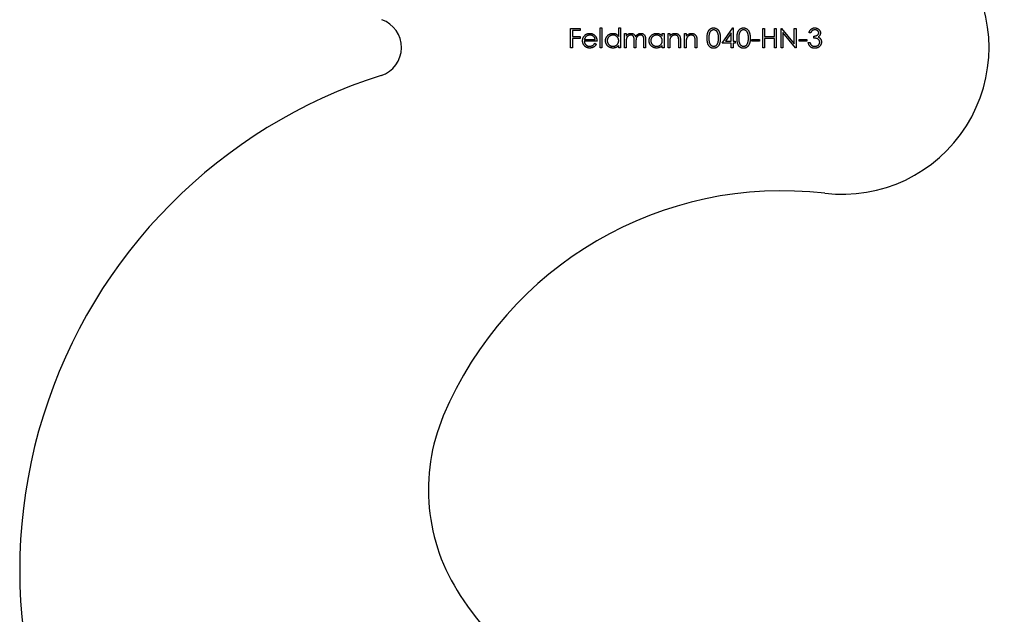
# Model space of a CAD drawing. Units: millimetres. Extents: x 10 to 584, y 10 to 410.
# Drawn here: x 367 to 434, y 192 to 233 of the extents above; entities that cross this region are included whole.
import ezdxf

# ---------------------------------------------------------------- set-up
doc = ezdxf.new("R2010")
doc.units = ezdxf.units.MM
doc.header["$LTSCALE"] = 2

msp = doc.modelspace()

# ---------------------------------------------------------------- linework, layer by layer
at = {"color": 7, "linetype": 'Continuous', "lineweight": 25}
for p, q in [((404.488, 230.843), (404.488, 232.166)), ((404.488, 232.166), (405.133, 232.166)), ((404.607, 232.03), (404.607, 231.623)), ((405.133, 232.03), (404.607, 232.03)), ((405.133, 232.166), (405.133, 232.03)), ((406.507, 232.2), (406.625, 232.2)), ((406.507, 230.843), (406.507, 232.2)), ((406.625, 232.2), (406.625, 230.843)), ((407.762, 232.2), (407.88, 232.2)), ((407.762, 231.622), (407.762, 232.2)), ((407.88, 232.2), (407.88, 230.843)), ((414.8, 231.148), (415.522, 232.2)), ((415.522, 232.2), (415.547, 232.2)), ((415.547, 232.2), (415.547, 231.284)), ((417.565, 230.843), (417.565, 232.166)), ((417.565, 232.166), (417.684, 232.166)), ((417.684, 232.166), (417.684, 231.623)), ((418.362, 232.166), (418.481, 232.166)), ((418.362, 231.623), (418.362, 232.166)), ((418.481, 232.166), (418.481, 230.843)), ((418.82, 232.166), (418.845, 232.166)), ((418.82, 230.843), (418.82, 232.166)), ((418.845, 232.166), (419.719, 231.124)), ((419.719, 232.166), (419.838, 232.166)), ((419.719, 231.124), (419.719, 232.166)), ((419.838, 232.166), (419.838, 230.843)), ((404.607, 231.623), (405.133, 231.623)), ((404.607, 231.487), (404.607, 230.843)), ((405.133, 231.487), (404.607, 231.487)), ((405.133, 231.623), (405.133, 231.487)), ((406.286, 231.301), (405.421, 231.301)), ((405.434, 231.419), (406.167, 231.419)), ((408.152, 231.81), (408.271, 231.81)), ((408.152, 230.843), (408.152, 231.81)), ((408.271, 231.81), (408.271, 231.642)), ((408.813, 230.843), (408.813, 231.334)), ((409.475, 230.843), (409.475, 231.367)), ((409.593, 231.366), (409.593, 230.843)), ((410.73, 231.631), (410.73, 231.81)), ((410.73, 231.81), (410.849, 231.81)), ((410.849, 231.81), (410.849, 230.843)), ((411.12, 231.81), (411.239, 231.81)), ((411.12, 230.843), (411.12, 231.81)), ((411.239, 231.81), (411.239, 231.635)), ((411.849, 230.843), (411.849, 231.298)), ((411.968, 231.336), (411.968, 230.843)), ((412.239, 230.843), (412.239, 231.81)), ((412.239, 231.81), (412.358, 231.81)), ((412.358, 231.81), (412.358, 231.635)), ((412.969, 230.843), (412.969, 231.298)), ((413.087, 231.336), (413.087, 230.843)), ((415.428, 231.858), (415.034, 231.284)), ((415.428, 231.284), (415.428, 231.858)), ((416.836, 231.419), (417.344, 231.419)), ((416.836, 231.284), (416.836, 231.419)), ((417.344, 231.419), (417.344, 231.284)), ((417.684, 231.623), (418.362, 231.623)), ((417.684, 231.487), (417.684, 230.843)), ((418.362, 231.487), (417.684, 231.487)), ((418.362, 230.843), (418.362, 231.487)), ((418.939, 231.882), (418.939, 230.843)), ((419.811, 230.843), (418.939, 231.882)), ((420.058, 231.419), (420.567, 231.419)), ((420.058, 231.284), (420.058, 231.419)), ((420.567, 231.419), (420.567, 231.284)), ((420.838, 231.86), (420.72, 231.86)), ((421.042, 231.504), (421.042, 231.64)), ((404.607, 230.843), (404.488, 230.843)), ((406.13, 231.148), (406.235, 231.093)), ((406.625, 230.843), (406.507, 230.843)), ((407.762, 230.843), (407.762, 231.01)), ((407.88, 230.843), (407.762, 230.843)), ((408.271, 230.843), (408.152, 230.843)), ((408.271, 231.25), (408.271, 230.843)), ((408.932, 230.843), (408.813, 230.843)), ((408.932, 231.219), (408.932, 230.843)), ((409.593, 230.843), (409.475, 230.843)), ((410.73, 230.843), (410.73, 231.01)), ((410.849, 230.843), (410.73, 230.843)), ((411.239, 230.843), (411.12, 230.843)), ((411.239, 231.192), (411.239, 230.843)), ((411.968, 230.843), (411.849, 230.843)), ((412.358, 230.843), (412.239, 230.843)), ((412.358, 231.192), (412.358, 230.843)), ((413.087, 230.843), (412.969, 230.843)), ((415.428, 231.148), (414.8, 231.148)), ((415.034, 231.284), (415.428, 231.284)), ((415.428, 230.843), (415.428, 231.148)), ((415.547, 230.843), (415.428, 230.843)), ((415.547, 231.284), (415.699, 231.284)), ((415.547, 231.148), (415.547, 230.843)), ((415.699, 231.148), (415.547, 231.148)), ((415.699, 231.284), (415.699, 231.148)), ((417.344, 231.284), (416.836, 231.284)), ((417.684, 230.843), (417.565, 230.843)), ((418.481, 230.843), (418.362, 230.843)), ((418.939, 230.843), (418.82, 230.843)), ((419.838, 230.843), (419.811, 230.843)), ((420.567, 231.284), (420.058, 231.284)), ((420.669, 231.199), (420.787, 231.199))]:
    msp.add_line(p, q, dxfattribs=at)
for centre, radius, start, end in [((422.977, 230.866), 10, 263.26577, 96.73423), ((390.977, 230.866), 2, 287.70129, 70.96711), ((402.336, 195.276), 35.359, 107.70129, 217.77641), ((418.873, 196.107), 25, 83.26577, 157.24743), ((407.807, 200.749), 13, 157.24743, 213.58745), ((418.924, 208.132), 26.346, 213.58745, 333.65873)]:
    msp.add_arc(centre, radius, start, end, dxfattribs=at)
for points, knots in [([(413.783, 231.504), (413.783, 231.525), (413.783, 231.566), (413.786, 231.626), (413.79, 231.682), (413.796, 231.735), (413.804, 231.784), (413.814, 231.829), (413.825, 231.87), (413.838, 231.908), (413.853, 231.943), (413.869, 231.976), (413.887, 232.006), (413.906, 232.035), (413.926, 232.061), (413.948, 232.085), (413.971, 232.106), (413.996, 232.126), (414.022, 232.143), (414.049, 232.158), (414.076, 232.171), (414.105, 232.181), (414.134, 232.19), (414.163, 232.195), (414.194, 232.199), (414.215, 232.199), (414.225, 232.2)], [0, 0, 0, 0, 0.068595, 0.133246, 0.194313, 0.251279, 0.304513, 0.354235, 0.400481, 0.443411, 0.484015, 0.523252, 0.561042, 0.5979, 0.633518, 0.668314, 0.702496, 0.736685, 0.770293, 0.803437, 0.835913, 0.86846, 0.900847, 0.933467, 0.966258, 1, 1, 1, 1]), ([(414.229, 232.064), (414.214, 232.063), (414.185, 232.062), (414.142, 232.051), (414.1, 232.032), (414.067, 232.011), (414.042, 231.991), (414.024, 231.974), (414.008, 231.955), (413.992, 231.935), (413.978, 231.913), (413.965, 231.889), (413.953, 231.863), (413.942, 231.836), (413.932, 231.806), (413.924, 231.773), (413.917, 231.736), (413.911, 231.696), (413.907, 231.653), (413.904, 231.606), (413.902, 231.556), (413.901, 231.522), (413.901, 231.504)], [0, 0, 0, 0, 0.060387, 0.120883, 0.182755, 0.247811, 0.281299, 0.315088, 0.349702, 0.384857, 0.420966, 0.458511, 0.497175, 0.537602, 0.580503, 0.627468, 0.678388, 0.733983, 0.793747, 0.857714, 0.926698, 1, 1, 1, 1]), ([(414.225, 232.2), (414.235, 232.199), (414.256, 232.199), (414.287, 232.196), (414.318, 232.19), (414.347, 232.181), (414.376, 232.171), (414.404, 232.158), (414.431, 232.143), (414.457, 232.126), (414.483, 232.106), (414.507, 232.084), (414.529, 232.059), (414.551, 232.033), (414.57, 232.003), (414.589, 231.972), (414.606, 231.938), (414.622, 231.902), (414.636, 231.863), (414.648, 231.821), (414.659, 231.776), (414.667, 231.728), (414.674, 231.676), (414.678, 231.622), (414.681, 231.564), (414.681, 231.524), (414.682, 231.504)], [0, 0, 0, 0, 0.033788, 0.067194, 0.099862, 0.132567, 0.165151, 0.197913, 0.231319, 0.265083, 0.299255, 0.334399, 0.369943, 0.406284, 0.444064, 0.482998, 0.523354, 0.565537, 0.609613, 0.656391, 0.705885, 0.758325, 0.813832, 0.872795, 0.934722, 1, 1, 1, 1]), ([(414.563, 231.504), (414.563, 231.52), (414.562, 231.551), (414.561, 231.597), (414.557, 231.64), (414.552, 231.681), (414.546, 231.72), (414.539, 231.757), (414.529, 231.791), (414.519, 231.824), (414.507, 231.854), (414.494, 231.882), (414.481, 231.908), (414.466, 231.932), (414.45, 231.954), (414.433, 231.973), (414.415, 231.991), (414.389, 232.011), (414.356, 232.032), (414.315, 232.051), (414.272, 232.062), (414.243, 232.063), (414.229, 232.064)], [0, 0, 0, 0, 0.065681, 0.128486, 0.188175, 0.245106, 0.299448, 0.350823, 0.399942, 0.446672, 0.491255, 0.533376, 0.573853, 0.612526, 0.649597, 0.685532, 0.720106, 0.753838, 0.818925, 0.880493, 0.940311, 1, 1, 1, 1]), ([(415.818, 231.504), (415.818, 231.525), (415.818, 231.566), (415.821, 231.626), (415.825, 231.682), (415.832, 231.735), (415.839, 231.784), (415.849, 231.829), (415.86, 231.87), (415.873, 231.908), (415.888, 231.943), (415.904, 231.976), (415.922, 232.006), (415.941, 232.035), (415.961, 232.061), (415.983, 232.085), (416.007, 232.106), (416.031, 232.126), (416.057, 232.143), (416.084, 232.158), (416.112, 232.171), (416.14, 232.181), (416.169, 232.19), (416.199, 232.195), (416.229, 232.199), (416.25, 232.199), (416.26, 232.2)], [0, 0, 0, 0, 0.068595, 0.133246, 0.194313, 0.251279, 0.304513, 0.354235, 0.400481, 0.443411, 0.484015, 0.523252, 0.561042, 0.5979, 0.633518, 0.668314, 0.702496, 0.736685, 0.770293, 0.803437, 0.835913, 0.86846, 0.900847, 0.933467, 0.966258, 1, 1, 1, 1]), ([(416.264, 232.064), (416.25, 232.063), (416.22, 232.062), (416.177, 232.051), (416.136, 232.032), (416.103, 232.011), (416.077, 231.991), (416.06, 231.974), (416.043, 231.955), (416.027, 231.935), (416.013, 231.913), (416, 231.889), (415.988, 231.863), (415.977, 231.836), (415.967, 231.806), (415.959, 231.773), (415.952, 231.736), (415.947, 231.696), (415.942, 231.653), (415.939, 231.606), (415.937, 231.556), (415.937, 231.522), (415.937, 231.504)], [0, 0, 0, 0, 0.060387, 0.120883, 0.182755, 0.247811, 0.281299, 0.315088, 0.349702, 0.384857, 0.420966, 0.458511, 0.497175, 0.537602, 0.580503, 0.627468, 0.678388, 0.733983, 0.793747, 0.857714, 0.926698, 1, 1, 1, 1]), ([(416.26, 232.2), (416.271, 232.199), (416.292, 232.199), (416.323, 232.196), (416.353, 232.19), (416.382, 232.181), (416.411, 232.171), (416.439, 232.158), (416.466, 232.143), (416.492, 232.126), (416.518, 232.106), (416.542, 232.084), (416.564, 232.059), (416.586, 232.033), (416.605, 232.003), (416.624, 231.972), (416.641, 231.938), (416.657, 231.902), (416.671, 231.863), (416.684, 231.821), (416.694, 231.776), (416.702, 231.728), (416.709, 231.676), (416.714, 231.622), (416.716, 231.564), (416.717, 231.524), (416.717, 231.504)], [0, 0, 0, 0, 0.033788, 0.067194, 0.099862, 0.132567, 0.165151, 0.197913, 0.231319, 0.265083, 0.299255, 0.334399, 0.369943, 0.406284, 0.444064, 0.482998, 0.523354, 0.565537, 0.609613, 0.656391, 0.705885, 0.758325, 0.813832, 0.872795, 0.934722, 1, 1, 1, 1]), ([(416.598, 231.504), (416.598, 231.52), (416.598, 231.551), (416.596, 231.597), (416.592, 231.64), (416.587, 231.681), (416.581, 231.72), (416.574, 231.757), (416.564, 231.791), (416.554, 231.824), (416.542, 231.854), (416.53, 231.882), (416.516, 231.908), (416.501, 231.932), (416.485, 231.954), (416.468, 231.973), (416.45, 231.991), (416.425, 232.011), (416.392, 232.032), (416.35, 232.051), (416.308, 232.062), (416.279, 232.063), (416.264, 232.064)], [0, 0, 0, 0, 0.065681, 0.128486, 0.188175, 0.245106, 0.299448, 0.350823, 0.399942, 0.446672, 0.491255, 0.533376, 0.573853, 0.612526, 0.649597, 0.685532, 0.720106, 0.753838, 0.818925, 0.880493, 0.940311, 1, 1, 1, 1]), ([(420.72, 231.86), (420.723, 231.874), (420.729, 231.9), (420.742, 231.937), (420.756, 231.972), (420.774, 232.005), (420.792, 232.035), (420.814, 232.063), (420.837, 232.089), (420.863, 232.112), (420.889, 232.133), (420.918, 232.15), (420.948, 232.166), (420.978, 232.178), (421.011, 232.188), (421.044, 232.195), (421.078, 232.199), (421.101, 232.199), (421.113, 232.2)], [0, 0, 0, 0, 0.072625, 0.141977, 0.208985, 0.273957, 0.336889, 0.398745, 0.460116, 0.520825, 0.580994, 0.640152, 0.698622, 0.757271, 0.816427, 0.876254, 0.937165, 1, 1, 1, 1]), ([(421.115, 232.064), (421.1, 232.063), (421.07, 232.062), (421.028, 232.053), (420.989, 232.039), (420.958, 232.022), (420.936, 232.005), (420.92, 231.99), (420.905, 231.974), (420.89, 231.955), (420.876, 231.934), (420.863, 231.911), (420.85, 231.887), (420.842, 231.869), (420.838, 231.86)], [0, 0, 0, 0, 0.122712, 0.239685, 0.351816, 0.463766, 0.520818, 0.579448, 0.640604, 0.705298, 0.773634, 0.844669, 0.920057, 1, 1, 1, 1]), ([(421.113, 232.2), (421.131, 232.199), (421.165, 232.198), (421.215, 232.189), (421.263, 232.174), (421.309, 232.153), (421.352, 232.128), (421.39, 232.098), (421.423, 232.063), (421.451, 232.025), (421.472, 231.984), (421.488, 231.942), (421.498, 231.899), (421.499, 231.87), (421.5, 231.856)], [0, 0, 0, 0, 0.090254, 0.17854, 0.266093, 0.354631, 0.441886, 0.525747, 0.608114, 0.690197, 0.770821, 0.848326, 0.924012, 1, 1, 1, 1]), ([(421.381, 231.856), (421.381, 231.863), (421.38, 231.877), (421.377, 231.897), (421.371, 231.917), (421.363, 231.935), (421.352, 231.953), (421.339, 231.971), (421.323, 231.987), (421.305, 232.002), (421.286, 232.017), (421.266, 232.03), (421.243, 232.04), (421.22, 232.049), (421.196, 232.056), (421.17, 232.06), (421.143, 232.063), (421.124, 232.064), (421.115, 232.064)], [0, 0, 0, 0, 0.0552745, 0.1099661, 0.1632474, 0.2180762, 0.2733009, 0.3309093, 0.3909945, 0.454176, 0.5188615, 0.5833105, 0.6485167, 0.7150309, 0.7825021, 0.8523227, 0.9249285, 1, 1, 1, 1]), ([(405.302, 231.324), (405.303, 231.338), (405.304, 231.368), (405.309, 231.411), (405.318, 231.454), (405.33, 231.495), (405.345, 231.535), (405.365, 231.573), (405.387, 231.611), (405.405, 231.634), (405.414, 231.646)], [0, 0, 0, 0, 0.128045, 0.253768, 0.377428, 0.500551, 0.623296, 0.746578, 0.872348, 1, 1, 1, 1]), ([(405.789, 230.826), (405.77, 230.826), (405.734, 230.827), (405.681, 230.834), (405.632, 230.846), (405.585, 230.863), (405.542, 230.885), (405.501, 230.911), (405.464, 230.942), (405.431, 230.978), (405.401, 231.016), (405.374, 231.056), (405.352, 231.098), (405.334, 231.141), (405.32, 231.185), (405.31, 231.23), (405.304, 231.276), (405.303, 231.308), (405.302, 231.324)], [0, 0, 0, 0, 0.071579, 0.139629, 0.204797, 0.268135, 0.329814, 0.391301, 0.453434, 0.516552, 0.579631, 0.641119, 0.701294, 0.76081, 0.819932, 0.87892, 0.938983, 1, 1, 1, 1]), ([(405.414, 231.646), (405.426, 231.661), (405.449, 231.689), (405.489, 231.726), (405.532, 231.757), (405.578, 231.783), (405.628, 231.802), (405.68, 231.817), (405.735, 231.825), (405.772, 231.826), (405.792, 231.826)], [0, 0, 0, 0, 0.128835, 0.253589, 0.374643, 0.49534, 0.616325, 0.739759, 0.866842, 1, 1, 1, 1]), ([(405.421, 231.301), (405.422, 231.288), (405.423, 231.263), (405.428, 231.226), (405.437, 231.191), (405.448, 231.158), (405.463, 231.127), (405.48, 231.098), (405.501, 231.07), (405.525, 231.044), (405.551, 231.021), (405.578, 231), (405.607, 230.983), (405.637, 230.969), (405.67, 230.958), (405.703, 230.95), (405.738, 230.945), (405.762, 230.945), (405.774, 230.945)], [0, 0, 0, 0, 0.068385, 0.134476, 0.198391, 0.260753, 0.321829, 0.383037, 0.444653, 0.507398, 0.569825, 0.630778, 0.690929, 0.750945, 0.811049, 0.872331, 0.935004, 1, 1, 1, 1]), ([(405.549, 231.617), (405.542, 231.611), (405.53, 231.6), (405.512, 231.58), (405.496, 231.559), (405.481, 231.535), (405.468, 231.509), (405.455, 231.481), (405.443, 231.451), (405.437, 231.43), (405.434, 231.419)], [0, 0, 0, 0, 0.109984, 0.22258, 0.3385, 0.458709, 0.585535, 0.717518, 0.854667, 1, 1, 1, 1]), ([(405.798, 231.708), (405.786, 231.708), (405.762, 231.707), (405.728, 231.703), (405.695, 231.696), (405.663, 231.686), (405.632, 231.673), (405.603, 231.657), (405.575, 231.639), (405.557, 231.624), (405.549, 231.617)], [0, 0, 0, 0, 0.131092, 0.259141, 0.384162, 0.505992, 0.629098, 0.750669, 0.874039, 1, 1, 1, 1]), ([(405.792, 231.826), (405.811, 231.826), (405.85, 231.825), (405.907, 231.816), (405.961, 231.801), (406.011, 231.78), (406.059, 231.753), (406.103, 231.72), (406.144, 231.681), (406.169, 231.651), (406.181, 231.636)], [0, 0, 0, 0, 0.13204, 0.259033, 0.38188, 0.502258, 0.622752, 0.744743, 0.870109, 1, 1, 1, 1]), ([(406.167, 231.419), (406.163, 231.435), (406.155, 231.465), (406.137, 231.507), (406.118, 231.545), (406.094, 231.577), (406.068, 231.606), (406.037, 231.631), (406.003, 231.653), (405.966, 231.672), (405.926, 231.688), (405.884, 231.699), (405.841, 231.707), (405.812, 231.707), (405.798, 231.708)], [0, 0, 0, 0, 0.09624, 0.185231, 0.267501, 0.3444, 0.419595, 0.496891, 0.576638, 0.660268, 0.745387, 0.83004, 0.914474, 1, 1, 1, 1]), ([(406.181, 231.636), (406.189, 231.625), (406.206, 231.602), (406.227, 231.565), (406.245, 231.526), (406.259, 231.485), (406.271, 231.442), (406.28, 231.397), (406.285, 231.349), (406.286, 231.317), (406.286, 231.301)], [0, 0, 0, 0, 0.118522, 0.236255, 0.356174, 0.47725, 0.60154, 0.729618, 0.862158, 1, 1, 1, 1]), ([(406.863, 231.329), (406.863, 231.346), (406.864, 231.379), (406.871, 231.428), (406.883, 231.475), (406.899, 231.52), (406.92, 231.563), (406.946, 231.604), (406.976, 231.644), (407.011, 231.681), (407.049, 231.715), (407.089, 231.745), (407.132, 231.77), (407.176, 231.791), (407.222, 231.807), (407.27, 231.818), (407.32, 231.825), (407.353, 231.826), (407.371, 231.826)], [0, 0, 0, 0, 0.063775, 0.126079, 0.186904, 0.247574, 0.308003, 0.369132, 0.432033, 0.496791, 0.561611, 0.624914, 0.686726, 0.748079, 0.809582, 0.871631, 0.934886, 1, 1, 1, 1]), ([(407.367, 230.826), (407.35, 230.826), (407.316, 230.827), (407.267, 230.834), (407.219, 230.846), (407.173, 230.862), (407.129, 230.883), (407.087, 230.908), (407.047, 230.938), (407.01, 230.972), (406.975, 231.009), (406.945, 231.049), (406.92, 231.091), (406.899, 231.134), (406.883, 231.18), (406.871, 231.228), (406.864, 231.278), (406.863, 231.312), (406.863, 231.329)], [0, 0, 0, 0, 0.06462, 0.127433, 0.189004, 0.24993, 0.310668, 0.372329, 0.434939, 0.499576, 0.564191, 0.626735, 0.688109, 0.749294, 0.810331, 0.871901, 0.935046, 1, 1, 1, 1]), ([(407.372, 231.708), (407.355, 231.707), (407.321, 231.706), (407.27, 231.696), (407.222, 231.681), (407.176, 231.659), (407.134, 231.632), (407.096, 231.599), (407.062, 231.561), (407.033, 231.519), (407.01, 231.473), (406.994, 231.426), (406.983, 231.377), (406.982, 231.344), (406.982, 231.327)], [0, 0, 0, 0, 0.085921, 0.169593, 0.252476, 0.336244, 0.419505, 0.502036, 0.584775, 0.669846, 0.754185, 0.836658, 0.91801, 1, 1, 1, 1]), ([(406.982, 231.327), (406.982, 231.311), (406.984, 231.278), (406.994, 231.229), (407.011, 231.182), (407.034, 231.136), (407.063, 231.093), (407.096, 231.055), (407.135, 231.022), (407.178, 230.994), (407.223, 230.972), (407.271, 230.956), (407.321, 230.946), (407.354, 230.945), (407.371, 230.945)], [0, 0, 0, 0, 0.081589, 0.162859, 0.245484, 0.330807, 0.416493, 0.499893, 0.583048, 0.667158, 0.751312, 0.833785, 0.916256, 1, 1, 1, 1]), ([(407.371, 231.826), (407.39, 231.826), (407.429, 231.825), (407.486, 231.815), (407.539, 231.799), (407.59, 231.776), (407.638, 231.747), (407.683, 231.712), (407.725, 231.67), (407.749, 231.639), (407.762, 231.622)], [0, 0, 0, 0, 0.128884, 0.252985, 0.37421, 0.494102, 0.614753, 0.738511, 0.866243, 1, 1, 1, 1]), ([(407.371, 230.945), (407.388, 230.945), (407.422, 230.946), (407.473, 230.956), (407.522, 230.972), (407.569, 230.994), (407.612, 231.021), (407.651, 231.053), (407.684, 231.089), (407.712, 231.13), (407.734, 231.175), (407.75, 231.222), (407.76, 231.272), (407.761, 231.306), (407.762, 231.324)], [0, 0, 0, 0, 0.084802, 0.168664, 0.252552, 0.33824, 0.423103, 0.505556, 0.586176, 0.667136, 0.748499, 0.830452, 0.913456, 1, 1, 1, 1]), ([(407.762, 231.324), (407.761, 231.337), (407.761, 231.364), (407.755, 231.402), (407.747, 231.439), (407.734, 231.475), (407.718, 231.508), (407.699, 231.54), (407.676, 231.57), (407.65, 231.598), (407.621, 231.624), (407.59, 231.647), (407.558, 231.665), (407.524, 231.681), (407.488, 231.693), (407.451, 231.701), (407.412, 231.707), (407.386, 231.708), (407.372, 231.708)], [0, 0, 0, 0, 0.065634, 0.129188, 0.191219, 0.251913, 0.312507, 0.373494, 0.435152, 0.498741, 0.562095, 0.624187, 0.685476, 0.746097, 0.807612, 0.869967, 0.933951, 1, 1, 1, 1]), ([(408.271, 231.642), (408.281, 231.656), (408.302, 231.684), (408.335, 231.721), (408.369, 231.753), (408.393, 231.77), (408.405, 231.777)], [0, 0, 0, 0, 0.2835948, 0.5433948, 0.7806456, 1, 1, 1, 1]), ([(408.583, 231.708), (408.569, 231.707), (408.54, 231.706), (408.498, 231.696), (408.458, 231.679), (408.419, 231.657), (408.384, 231.629), (408.353, 231.596), (408.327, 231.559), (408.309, 231.524), (408.298, 231.493), (408.291, 231.467), (408.284, 231.438), (408.28, 231.406), (408.275, 231.371), (408.273, 231.333), (408.271, 231.292), (408.271, 231.264), (408.271, 231.25)], [0, 0, 0, 0, 0.068677, 0.136871, 0.206114, 0.277538, 0.349772, 0.421251, 0.492911, 0.567027, 0.606614, 0.649704, 0.697303, 0.749086, 0.804881, 0.865485, 0.930237, 1, 1, 1, 1]), ([(408.405, 231.777), (408.42, 231.785), (408.452, 231.8), (408.501, 231.815), (408.552, 231.825), (408.587, 231.826), (408.604, 231.826)], [0, 0, 0, 0, 0.253734, 0.503035, 0.750014, 1, 1, 1, 1]), ([(408.813, 231.334), (408.813, 231.348), (408.813, 231.375), (408.812, 231.413), (408.81, 231.448), (408.808, 231.479), (408.805, 231.507), (408.801, 231.531), (408.797, 231.552), (408.79, 231.575), (408.779, 231.6), (408.761, 231.627), (408.74, 231.651), (408.714, 231.671), (408.685, 231.687), (408.654, 231.699), (408.619, 231.706), (408.595, 231.707), (408.583, 231.708)], [0, 0, 0, 0, 0.08253, 0.158779, 0.227738, 0.289946, 0.345499, 0.393896, 0.436374, 0.472122, 0.536384, 0.599078, 0.661948, 0.726311, 0.791771, 0.858647, 0.927305, 1, 1, 1, 1]), ([(408.604, 231.826), (408.616, 231.826), (408.639, 231.825), (408.673, 231.82), (408.706, 231.811), (408.738, 231.799), (408.768, 231.784), (408.796, 231.767), (408.821, 231.747), (408.843, 231.725), (408.862, 231.699), (408.881, 231.668), (408.897, 231.632), (408.907, 231.607), (408.912, 231.593)], [0, 0, 0, 0, 0.084152, 0.166532, 0.248836, 0.331246, 0.412957, 0.490494, 0.566156, 0.639987, 0.716765, 0.802144, 0.895833, 1, 1, 1, 1]), ([(408.912, 231.593), (408.917, 231.602), (408.927, 231.621), (408.944, 231.647), (408.962, 231.671), (408.981, 231.694), (409.001, 231.715), (409.022, 231.734), (409.043, 231.751), (409.073, 231.772), (409.113, 231.794), (409.162, 231.813), (409.214, 231.824), (409.249, 231.826), (409.266, 231.826)], [0, 0, 0, 0, 0.071766, 0.141226, 0.209116, 0.27484, 0.339483, 0.402476, 0.464942, 0.526833, 0.647415, 0.765562, 0.881615, 1, 1, 1, 1]), ([(409.245, 231.708), (409.23, 231.707), (409.201, 231.706), (409.158, 231.695), (409.116, 231.679), (409.077, 231.655), (409.042, 231.627), (409.011, 231.594), (408.986, 231.556), (408.969, 231.52), (408.958, 231.489), (408.951, 231.461), (408.945, 231.43), (408.94, 231.395), (408.937, 231.356), (408.934, 231.314), (408.932, 231.267), (408.932, 231.235), (408.932, 231.219)], [0, 0, 0, 0, 0.068158, 0.134707, 0.201865, 0.270788, 0.340024, 0.408083, 0.476813, 0.547346, 0.58564, 0.628865, 0.677153, 0.730803, 0.789807, 0.854325, 0.924365, 1, 1, 1, 1]), ([(409.475, 231.367), (409.475, 231.379), (409.475, 231.403), (409.474, 231.437), (409.472, 231.468), (409.469, 231.496), (409.466, 231.521), (409.462, 231.543), (409.458, 231.563), (409.451, 231.584), (409.44, 231.607), (409.422, 231.632), (409.401, 231.654), (409.376, 231.673), (409.347, 231.689), (409.316, 231.7), (409.281, 231.707), (409.258, 231.707), (409.245, 231.708)], [0, 0, 0, 0, 0.078343, 0.1505633, 0.2161511, 0.2756798, 0.3287071, 0.3759044, 0.4173019, 0.4526927, 0.5172653, 0.5812166, 0.6453219, 0.7120245, 0.78013, 0.8502182, 0.9226485, 1, 1, 1, 1]), ([(409.266, 231.826), (409.282, 231.826), (409.314, 231.825), (409.36, 231.815), (409.403, 231.799), (409.443, 231.777), (409.479, 231.749), (409.51, 231.717), (409.537, 231.679), (409.554, 231.643), (409.566, 231.611), (409.573, 231.585), (409.579, 231.555), (409.585, 231.523), (409.588, 231.488), (409.591, 231.45), (409.593, 231.409), (409.593, 231.381), (409.593, 231.366)], [0, 0, 0, 0, 0.075604, 0.147965, 0.218797, 0.28947, 0.359724, 0.429708, 0.500497, 0.574429, 0.613947, 0.657155, 0.703973, 0.754939, 0.809707, 0.868833, 0.932385, 1, 1, 1, 1]), ([(409.831, 231.329), (409.831, 231.346), (409.832, 231.379), (409.839, 231.428), (409.851, 231.475), (409.867, 231.52), (409.889, 231.563), (409.914, 231.604), (409.944, 231.644), (409.979, 231.681), (410.017, 231.715), (410.058, 231.745), (410.1, 231.77), (410.144, 231.791), (410.19, 231.807), (410.238, 231.818), (410.288, 231.825), (410.321, 231.826), (410.339, 231.826)], [0, 0, 0, 0, 0.063775, 0.126079, 0.186904, 0.247574, 0.308003, 0.369132, 0.432033, 0.496791, 0.561611, 0.624914, 0.686726, 0.748079, 0.809582, 0.871631, 0.934886, 1, 1, 1, 1]), ([(410.335, 230.826), (410.318, 230.826), (410.284, 230.827), (410.235, 230.834), (410.187, 230.846), (410.141, 230.862), (410.097, 230.883), (410.055, 230.908), (410.015, 230.938), (409.978, 230.972), (409.944, 231.009), (409.913, 231.049), (409.888, 231.091), (409.867, 231.134), (409.851, 231.18), (409.839, 231.228), (409.832, 231.278), (409.831, 231.312), (409.831, 231.329)], [0, 0, 0, 0, 0.06462, 0.127433, 0.189004, 0.24993, 0.310668, 0.372329, 0.434939, 0.499576, 0.564191, 0.626735, 0.688109, 0.749294, 0.810331, 0.871901, 0.935046, 1, 1, 1, 1]), ([(410.34, 231.708), (410.323, 231.707), (410.289, 231.706), (410.238, 231.696), (410.19, 231.681), (410.145, 231.659), (410.102, 231.632), (410.064, 231.599), (410.03, 231.561), (410.002, 231.519), (409.978, 231.473), (409.962, 231.426), (409.951, 231.377), (409.95, 231.344), (409.95, 231.327)], [0, 0, 0, 0, 0.085921, 0.169593, 0.252476, 0.336244, 0.419505, 0.502036, 0.584775, 0.669846, 0.754185, 0.836658, 0.91801, 1, 1, 1, 1]), ([(409.95, 231.327), (409.95, 231.311), (409.952, 231.278), (409.962, 231.229), (409.979, 231.182), (410.002, 231.136), (410.031, 231.093), (410.065, 231.055), (410.103, 231.022), (410.146, 230.994), (410.191, 230.972), (410.239, 230.956), (410.289, 230.946), (410.322, 230.945), (410.339, 230.945)], [0, 0, 0, 0, 0.081589, 0.162859, 0.245484, 0.330807, 0.416493, 0.499893, 0.583048, 0.667158, 0.751312, 0.833785, 0.916256, 1, 1, 1, 1]), ([(410.339, 231.826), (410.358, 231.826), (410.397, 231.825), (410.454, 231.816), (410.507, 231.801), (410.558, 231.781), (410.606, 231.754), (410.651, 231.719), (410.693, 231.678), (410.717, 231.647), (410.73, 231.631)], [0, 0, 0, 0, 0.129862, 0.254654, 0.376015, 0.495255, 0.614798, 0.738106, 0.865196, 1, 1, 1, 1]), ([(410.339, 230.945), (410.356, 230.945), (410.391, 230.946), (410.441, 230.956), (410.49, 230.972), (410.537, 230.994), (410.58, 231.021), (410.619, 231.053), (410.652, 231.089), (410.681, 231.13), (410.703, 231.175), (410.719, 231.222), (410.728, 231.272), (410.729, 231.306), (410.73, 231.324)], [0, 0, 0, 0, 0.084802, 0.168664, 0.252552, 0.33824, 0.423103, 0.505556, 0.586176, 0.667136, 0.748499, 0.830452, 0.913456, 1, 1, 1, 1]), ([(410.73, 231.324), (410.729, 231.337), (410.729, 231.364), (410.723, 231.402), (410.715, 231.439), (410.702, 231.475), (410.686, 231.508), (410.667, 231.54), (410.644, 231.57), (410.618, 231.598), (410.589, 231.624), (410.558, 231.647), (410.526, 231.665), (410.492, 231.681), (410.456, 231.693), (410.419, 231.701), (410.38, 231.707), (410.354, 231.708), (410.34, 231.708)], [0, 0, 0, 0, 0.065634, 0.129188, 0.191219, 0.251913, 0.312507, 0.373494, 0.435152, 0.498741, 0.562095, 0.624187, 0.685476, 0.746097, 0.807612, 0.869967, 0.933951, 1, 1, 1, 1]), ([(411.239, 231.635), (411.251, 231.651), (411.276, 231.682), (411.317, 231.722), (411.36, 231.755), (411.406, 231.782), (411.453, 231.802), (411.502, 231.816), (411.554, 231.825), (411.589, 231.826), (411.606, 231.826)], [0, 0, 0, 0, 0.140976, 0.273569, 0.398988, 0.51993, 0.63811, 0.756589, 0.87686, 1, 1, 1, 1]), ([(411.257, 231.452), (411.255, 231.445), (411.252, 231.431), (411.249, 231.408), (411.245, 231.381), (411.243, 231.35), (411.241, 231.316), (411.239, 231.278), (411.239, 231.236), (411.239, 231.207), (411.239, 231.192)], [0, 0, 0, 0, 0.076995, 0.167615, 0.271052, 0.38946, 0.520843, 0.666399, 0.826094, 1, 1, 1, 1]), ([(411.586, 231.708), (411.576, 231.708), (411.557, 231.707), (411.529, 231.704), (411.502, 231.698), (411.475, 231.69), (411.45, 231.679), (411.425, 231.667), (411.401, 231.651), (411.377, 231.634), (411.356, 231.615), (411.336, 231.595), (411.318, 231.574), (411.301, 231.552), (411.287, 231.529), (411.275, 231.504), (411.265, 231.478), (411.259, 231.461), (411.257, 231.452)], [0, 0, 0, 0, 0.063986, 0.126627, 0.188984, 0.25023, 0.312351, 0.374574, 0.438148, 0.50292, 0.567974, 0.630771, 0.692935, 0.754398, 0.815218, 0.876117, 0.938015, 1, 1, 1, 1]), ([(411.835, 231.517), (411.831, 231.532), (411.823, 231.561), (411.804, 231.601), (411.78, 231.634), (411.751, 231.661), (411.716, 231.682), (411.677, 231.697), (411.633, 231.706), (411.602, 231.707), (411.586, 231.708)], [0, 0, 0, 0, 0.13552, 0.260833, 0.378476, 0.493178, 0.609281, 0.729981, 0.859261, 1, 1, 1, 1]), ([(411.606, 231.826), (411.624, 231.826), (411.659, 231.825), (411.71, 231.814), (411.758, 231.797), (411.802, 231.773), (411.842, 231.743), (411.877, 231.709), (411.906, 231.669), (411.925, 231.632), (411.938, 231.599), (411.946, 231.571), (411.952, 231.54), (411.958, 231.505), (411.962, 231.468), (411.966, 231.427), (411.968, 231.383), (411.968, 231.352), (411.968, 231.336)], [0, 0, 0, 0, 0.07724, 0.151178, 0.223488, 0.295543, 0.366976, 0.437131, 0.507044, 0.57856, 0.616614, 0.658756, 0.704491, 0.754803, 0.809332, 0.868274, 0.932073, 1, 1, 1, 1]), ([(411.849, 231.298), (411.849, 231.311), (411.849, 231.336), (411.849, 231.372), (411.847, 231.405), (411.846, 231.434), (411.844, 231.46), (411.842, 231.482), (411.839, 231.501), (411.836, 231.512), (411.835, 231.517)], [0, 0, 0, 0, 0.17885, 0.3421096, 0.4898257, 0.6232544, 0.7400797, 0.8414827, 0.9289077, 1, 1, 1, 1]), ([(412.358, 231.635), (412.371, 231.651), (412.395, 231.682), (412.436, 231.722), (412.48, 231.755), (412.525, 231.782), (412.572, 231.802), (412.622, 231.816), (412.673, 231.825), (412.708, 231.826), (412.726, 231.826)], [0, 0, 0, 0, 0.140976, 0.273569, 0.398988, 0.51993, 0.63811, 0.756589, 0.87686, 1, 1, 1, 1]), ([(412.376, 231.452), (412.375, 231.445), (412.372, 231.431), (412.368, 231.408), (412.365, 231.381), (412.362, 231.35), (412.361, 231.316), (412.359, 231.278), (412.358, 231.236), (412.358, 231.207), (412.358, 231.192)], [0, 0, 0, 0, 0.076995, 0.167615, 0.271052, 0.38946, 0.520843, 0.666399, 0.826094, 1, 1, 1, 1]), ([(412.705, 231.708), (412.696, 231.708), (412.677, 231.707), (412.649, 231.704), (412.621, 231.698), (412.595, 231.69), (412.569, 231.679), (412.544, 231.667), (412.52, 231.651), (412.497, 231.634), (412.475, 231.615), (412.455, 231.595), (412.437, 231.574), (412.421, 231.552), (412.407, 231.529), (412.394, 231.504), (412.384, 231.478), (412.379, 231.461), (412.376, 231.452)], [0, 0, 0, 0, 0.063986, 0.126627, 0.188984, 0.25023, 0.312351, 0.374574, 0.438148, 0.50292, 0.567974, 0.630771, 0.692935, 0.754398, 0.815218, 0.876117, 0.938015, 1, 1, 1, 1]), ([(412.955, 231.517), (412.951, 231.532), (412.943, 231.561), (412.924, 231.601), (412.9, 231.634), (412.87, 231.661), (412.836, 231.682), (412.796, 231.697), (412.752, 231.706), (412.721, 231.707), (412.705, 231.708)], [0, 0, 0, 0, 0.13552, 0.260833, 0.378476, 0.493178, 0.609281, 0.729981, 0.859261, 1, 1, 1, 1]), ([(412.726, 231.826), (412.744, 231.826), (412.779, 231.825), (412.83, 231.814), (412.877, 231.797), (412.921, 231.773), (412.961, 231.743), (412.996, 231.709), (413.025, 231.669), (413.044, 231.632), (413.057, 231.599), (413.065, 231.571), (413.072, 231.54), (413.078, 231.505), (413.082, 231.468), (413.085, 231.427), (413.087, 231.383), (413.087, 231.352), (413.087, 231.336)], [0, 0, 0, 0, 0.07724, 0.151178, 0.223488, 0.295543, 0.366976, 0.437131, 0.507044, 0.57856, 0.616614, 0.658756, 0.704491, 0.754803, 0.809332, 0.868274, 0.932073, 1, 1, 1, 1]), ([(412.969, 231.298), (412.969, 231.311), (412.968, 231.336), (412.968, 231.372), (412.967, 231.405), (412.965, 231.434), (412.963, 231.46), (412.961, 231.482), (412.958, 231.501), (412.956, 231.512), (412.955, 231.517)], [0, 0, 0, 0, 0.17885, 0.3421096, 0.4898257, 0.6232544, 0.7400797, 0.8414827, 0.9289077, 1, 1, 1, 1]), ([(414.225, 230.809), (414.215, 230.809), (414.194, 230.809), (414.163, 230.813), (414.134, 230.819), (414.105, 230.827), (414.077, 230.837), (414.05, 230.85), (414.023, 230.865), (413.997, 230.881), (413.973, 230.901), (413.949, 230.922), (413.927, 230.946), (413.907, 230.973), (413.888, 231.001), (413.87, 231.031), (413.854, 231.064), (413.839, 231.1), (413.825, 231.138), (413.814, 231.179), (413.804, 231.225), (413.797, 231.274), (413.79, 231.326), (413.786, 231.382), (413.783, 231.442), (413.783, 231.483), (413.783, 231.504)], [0, 0, 0, 0, 0.0337871, 0.0666217, 0.0992849, 0.1313612, 0.1635852, 0.1961039, 0.2289023, 0.2621581, 0.2959912, 0.3302178, 0.3650598, 0.4009507, 0.4376204, 0.4757075, 0.5153807, 0.5564135, 0.5997648, 0.6464242, 0.6964314, 0.7497815, 0.8065733, 0.8674355, 0.9318868, 1, 1, 1, 1]), ([(413.901, 231.504), (413.901, 231.487), (413.902, 231.452), (413.904, 231.402), (413.907, 231.356), (413.911, 231.313), (413.917, 231.273), (413.924, 231.236), (413.932, 231.203), (413.941, 231.173), (413.952, 231.146), (413.964, 231.12), (413.977, 231.096), (413.992, 231.074), (414.007, 231.054), (414.024, 231.035), (414.042, 231.018), (414.067, 230.997), (414.1, 230.976), (414.142, 230.958), (414.185, 230.947), (414.214, 230.945), (414.229, 230.945)], [0, 0, 0, 0, 0.072951, 0.141584, 0.205926, 0.265301, 0.320597, 0.371817, 0.41879, 0.461699, 0.502134, 0.540804, 0.578181, 0.614297, 0.649678, 0.684299, 0.718359, 0.752081, 0.817652, 0.879722, 0.939966, 1, 1, 1, 1]), ([(414.682, 231.504), (414.681, 231.483), (414.681, 231.444), (414.678, 231.386), (414.673, 231.332), (414.667, 231.281), (414.659, 231.233), (414.648, 231.188), (414.637, 231.146), (414.623, 231.107), (414.607, 231.071), (414.59, 231.038), (414.572, 231.006), (414.552, 230.977), (414.531, 230.95), (414.508, 230.926), (414.484, 230.903), (414.458, 230.884), (414.431, 230.866), (414.404, 230.851), (414.376, 230.838), (414.347, 230.827), (414.318, 230.819), (414.287, 230.813), (414.256, 230.809), (414.235, 230.809), (414.225, 230.809)], [0, 0, 0, 0, 0.0650633, 0.1267732, 0.1855158, 0.2407647, 0.2929798, 0.3422504, 0.3889193, 0.4327757, 0.4746284, 0.5147747, 0.5536059, 0.5914264, 0.6280281, 0.6638036, 0.6989843, 0.7335915, 0.7676285, 0.8012083, 0.8342638, 0.8669807, 0.8997197, 0.9327019, 0.9661759, 1, 1, 1, 1]), ([(414.513, 231.172), (414.517, 231.183), (414.525, 231.207), (414.535, 231.245), (414.544, 231.284), (414.551, 231.324), (414.556, 231.367), (414.56, 231.411), (414.562, 231.457), (414.563, 231.488), (414.563, 231.504)], [0, 0, 0, 0, 0.110588, 0.224542, 0.342503, 0.464324, 0.590756, 0.722227, 0.858843, 1, 1, 1, 1]), ([(416.26, 230.809), (416.25, 230.809), (416.229, 230.809), (416.199, 230.813), (416.169, 230.819), (416.14, 230.827), (416.112, 230.837), (416.085, 230.85), (416.058, 230.865), (416.032, 230.881), (416.008, 230.901), (415.984, 230.922), (415.963, 230.946), (415.942, 230.973), (415.923, 231.001), (415.905, 231.031), (415.889, 231.064), (415.874, 231.1), (415.861, 231.138), (415.849, 231.179), (415.84, 231.225), (415.832, 231.274), (415.825, 231.326), (415.821, 231.382), (415.818, 231.442), (415.818, 231.483), (415.818, 231.504)], [0, 0, 0, 0, 0.0337871, 0.0666217, 0.0992849, 0.1313612, 0.1635852, 0.1961039, 0.2289023, 0.2621581, 0.2959912, 0.3302178, 0.3650598, 0.4009507, 0.4376204, 0.4757075, 0.5153807, 0.5564135, 0.5997648, 0.6464242, 0.6964314, 0.7497815, 0.8065733, 0.8674355, 0.9318868, 1, 1, 1, 1]), ([(415.937, 231.504), (415.937, 231.487), (415.937, 231.452), (415.939, 231.402), (415.942, 231.356), (415.946, 231.313), (415.952, 231.273), (415.959, 231.236), (415.967, 231.203), (415.977, 231.173), (415.988, 231.146), (416, 231.12), (416.013, 231.096), (416.027, 231.074), (416.043, 231.054), (416.059, 231.035), (416.077, 231.018), (416.103, 230.997), (416.136, 230.976), (416.178, 230.958), (416.22, 230.947), (416.25, 230.945), (416.264, 230.945)], [0, 0, 0, 0, 0.0729511, 0.1415837, 0.2059265, 0.2653014, 0.3205972, 0.3718165, 0.4187898, 0.4616987, 0.5021336, 0.5408043, 0.5781805, 0.6142969, 0.6496782, 0.6842995, 0.718359, 0.7520809, 0.8176524, 0.8797221, 0.9399656, 1, 1, 1, 1]), ([(416.717, 231.504), (416.717, 231.483), (416.716, 231.444), (416.714, 231.386), (416.709, 231.332), (416.703, 231.281), (416.694, 231.233), (416.684, 231.188), (416.672, 231.146), (416.658, 231.107), (416.642, 231.071), (416.625, 231.038), (416.607, 231.006), (416.587, 230.977), (416.566, 230.95), (416.543, 230.926), (416.519, 230.903), (416.493, 230.884), (416.467, 230.866), (416.439, 230.851), (416.411, 230.838), (416.383, 230.827), (416.353, 230.819), (416.323, 230.813), (416.292, 230.809), (416.271, 230.809), (416.26, 230.809)], [0, 0, 0, 0, 0.065063, 0.126773, 0.185516, 0.240765, 0.29298, 0.34225, 0.388919, 0.432776, 0.474628, 0.514775, 0.553606, 0.591426, 0.628028, 0.663804, 0.698984, 0.733591, 0.767628, 0.801208, 0.834264, 0.866981, 0.89972, 0.932702, 0.966176, 1, 1, 1, 1]), ([(416.548, 231.172), (416.552, 231.183), (416.56, 231.207), (416.571, 231.245), (416.579, 231.284), (416.586, 231.324), (416.591, 231.367), (416.595, 231.411), (416.598, 231.457), (416.598, 231.488), (416.598, 231.504)], [0, 0, 0, 0, 0.110588, 0.224542, 0.342503, 0.464324, 0.590756, 0.722227, 0.858843, 1, 1, 1, 1]), ([(421.042, 231.64), (421.058, 231.64), (421.09, 231.641), (421.137, 231.647), (421.182, 231.656), (421.224, 231.67), (421.262, 231.687), (421.295, 231.705), (421.322, 231.726), (421.344, 231.75), (421.36, 231.775), (421.372, 231.801), (421.38, 231.828), (421.38, 231.847), (421.381, 231.856)], [0, 0, 0, 0, 0.110166, 0.215787, 0.318027, 0.417574, 0.51165, 0.596162, 0.672935, 0.74367, 0.810677, 0.874059, 0.936696, 1, 1, 1, 1]), ([(421.449, 231.224), (421.448, 231.237), (421.447, 231.261), (421.438, 231.297), (421.424, 231.332), (421.403, 231.365), (421.379, 231.396), (421.35, 231.423), (421.317, 231.446), (421.286, 231.461), (421.259, 231.472), (421.236, 231.479), (421.21, 231.485), (421.181, 231.49), (421.15, 231.495), (421.116, 231.499), (421.08, 231.502), (421.055, 231.504), (421.042, 231.504)], [0, 0, 0, 0, 0.066909, 0.133485, 0.201035, 0.271234, 0.34288, 0.413836, 0.485977, 0.56023, 0.599884, 0.644055, 0.691892, 0.744688, 0.801492, 0.862858, 0.929328, 1, 1, 1, 1]), ([(421.5, 231.856), (421.499, 231.842), (421.498, 231.815), (421.491, 231.775), (421.479, 231.737), (421.462, 231.701), (421.44, 231.668), (421.413, 231.637), (421.381, 231.609), (421.358, 231.592), (421.345, 231.584)], [0, 0, 0, 0, 0.128068, 0.250608, 0.37063, 0.490072, 0.610375, 0.734313, 0.863217, 1, 1, 1, 1]), ([(421.345, 231.584), (421.359, 231.577), (421.387, 231.563), (421.425, 231.537), (421.46, 231.507), (421.479, 231.483), (421.489, 231.471)], [0, 0, 0, 0, 0.2538796, 0.5030089, 0.7502911, 1, 1, 1, 1]), ([(421.489, 231.471), (421.495, 231.462), (421.508, 231.445), (421.523, 231.417), (421.537, 231.389), (421.548, 231.36), (421.557, 231.33), (421.563, 231.299), (421.567, 231.268), (421.567, 231.246), (421.568, 231.236)], [0, 0, 0, 0, 0.1281355, 0.2541727, 0.3781116, 0.5017123, 0.6239863, 0.7470956, 0.8728746, 1, 1, 1, 1]), ([(405.774, 230.945), (405.786, 230.945), (405.809, 230.945), (405.844, 230.95), (405.879, 230.957), (405.912, 230.967), (405.945, 230.979), (405.975, 230.993), (406.002, 231.009), (406.028, 231.027), (406.053, 231.049), (406.078, 231.077), (406.104, 231.11), (406.121, 231.135), (406.13, 231.148)], [0, 0, 0, 0, 0.082592, 0.163879, 0.245659, 0.327726, 0.40861, 0.485749, 0.559169, 0.630268, 0.705306, 0.792065, 0.889796, 1, 1, 1, 1]), ([(406.235, 231.093), (406.227, 231.078), (406.211, 231.049), (406.182, 231.009), (406.153, 230.973), (406.121, 230.942), (406.087, 230.915), (406.051, 230.892), (406.013, 230.872), (405.973, 230.855), (405.931, 230.842), (405.886, 230.832), (405.838, 230.827), (405.805, 230.826), (405.789, 230.826)], [0, 0, 0, 0, 0.09337, 0.181661, 0.265874, 0.346355, 0.4246, 0.501903, 0.579992, 0.658443, 0.738672, 0.821894, 0.908801, 1, 1, 1, 1]), ([(407.762, 231.01), (407.748, 230.995), (407.722, 230.965), (407.679, 230.927), (407.632, 230.895), (407.584, 230.869), (407.533, 230.85), (407.479, 230.836), (407.424, 230.827), (407.386, 230.826), (407.367, 230.826)], [0, 0, 0, 0, 0.134298, 0.262085, 0.38627, 0.507165, 0.6273, 0.748145, 0.87237, 1, 1, 1, 1]), ([(410.73, 231.01), (410.716, 230.995), (410.69, 230.965), (410.647, 230.927), (410.6, 230.895), (410.552, 230.869), (410.501, 230.85), (410.448, 230.836), (410.392, 230.827), (410.354, 230.826), (410.335, 230.826)], [0, 0, 0, 0, 0.134298, 0.262085, 0.38627, 0.507165, 0.6273, 0.748145, 0.87237, 1, 1, 1, 1]), ([(414.229, 230.945), (414.244, 230.945), (414.273, 230.946), (414.316, 230.958), (414.357, 230.976), (414.39, 230.996), (414.414, 231.016), (414.432, 231.033), (414.448, 231.052), (414.464, 231.072), (414.478, 231.094), (414.491, 231.118), (414.503, 231.144), (414.509, 231.162), (414.513, 231.172)], [0, 0, 0, 0, 0.112813, 0.225394, 0.339595, 0.459675, 0.521735, 0.583926, 0.648174, 0.713881, 0.781004, 0.851451, 0.924051, 1, 1, 1, 1]), ([(416.264, 230.945), (416.279, 230.945), (416.308, 230.946), (416.351, 230.958), (416.392, 230.976), (416.425, 230.996), (416.45, 231.016), (416.467, 231.033), (416.484, 231.052), (416.499, 231.072), (416.513, 231.094), (416.526, 231.118), (416.538, 231.144), (416.545, 231.162), (416.548, 231.172)], [0, 0, 0, 0, 0.112813, 0.225394, 0.339595, 0.459675, 0.521735, 0.583926, 0.648174, 0.713881, 0.781004, 0.851451, 0.924051, 1, 1, 1, 1]), ([(421.11, 230.809), (421.096, 230.809), (421.068, 230.81), (421.027, 230.814), (420.988, 230.822), (420.951, 230.833), (420.915, 230.847), (420.882, 230.864), (420.85, 230.884), (420.82, 230.908), (420.792, 230.934), (420.767, 230.963), (420.744, 230.995), (420.724, 231.031), (420.706, 231.068), (420.691, 231.109), (420.678, 231.153), (420.672, 231.183), (420.669, 231.199)], [0, 0, 0, 0, 0.065541, 0.128963, 0.190377, 0.250092, 0.308548, 0.366398, 0.424542, 0.48317, 0.542243, 0.601739, 0.662506, 0.724856, 0.789128, 0.856346, 0.926295, 1, 1, 1, 1]), ([(420.787, 231.199), (420.79, 231.189), (420.796, 231.169), (420.807, 231.14), (420.818, 231.114), (420.831, 231.09), (420.844, 231.068), (420.859, 231.049), (420.874, 231.031), (420.885, 231.021), (420.891, 231.016)], [0, 0, 0, 0, 0.14977, 0.291316, 0.425966, 0.55216, 0.671527, 0.786122, 0.895325, 1, 1, 1, 1]), ([(420.891, 231.016), (420.898, 231.01), (420.913, 230.999), (420.937, 230.984), (420.963, 230.972), (420.99, 230.962), (421.018, 230.954), (421.048, 230.949), (421.08, 230.945), (421.101, 230.945), (421.112, 230.945)], [0, 0, 0, 0, 0.118271, 0.236178, 0.355663, 0.475904, 0.600127, 0.728608, 0.861313, 1, 1, 1, 1]), ([(421.568, 231.236), (421.567, 231.217), (421.566, 231.18), (421.553, 231.126), (421.535, 231.072), (421.508, 231.021), (421.476, 230.973), (421.437, 230.931), (421.393, 230.894), (421.343, 230.863), (421.29, 230.839), (421.232, 230.822), (421.172, 230.811), (421.131, 230.809), (421.11, 230.809)], [0, 0, 0, 0, 0.079648, 0.158922, 0.239619, 0.322609, 0.406035, 0.487602, 0.569685, 0.653036, 0.737436, 0.822478, 0.909748, 1, 1, 1, 1]), ([(421.112, 230.945), (421.124, 230.945), (421.149, 230.945), (421.184, 230.949), (421.218, 230.956), (421.249, 230.965), (421.279, 230.977), (421.307, 230.991), (421.333, 231.008), (421.357, 231.028), (421.378, 231.049), (421.397, 231.071), (421.413, 231.095), (421.426, 231.119), (421.436, 231.144), (421.443, 231.17), (421.448, 231.197), (421.449, 231.215), (421.449, 231.224)], [0, 0, 0, 0, 0.076072, 0.148752, 0.218403, 0.28576, 0.350598, 0.414964, 0.478069, 0.541761, 0.60435, 0.664075, 0.721464, 0.777587, 0.832644, 0.887844, 0.94346, 1, 1, 1, 1])]:
    msp.add_open_spline(points, degree=3, knots=knots, dxfattribs=at)

doc.saveas('drawing.dxf')
